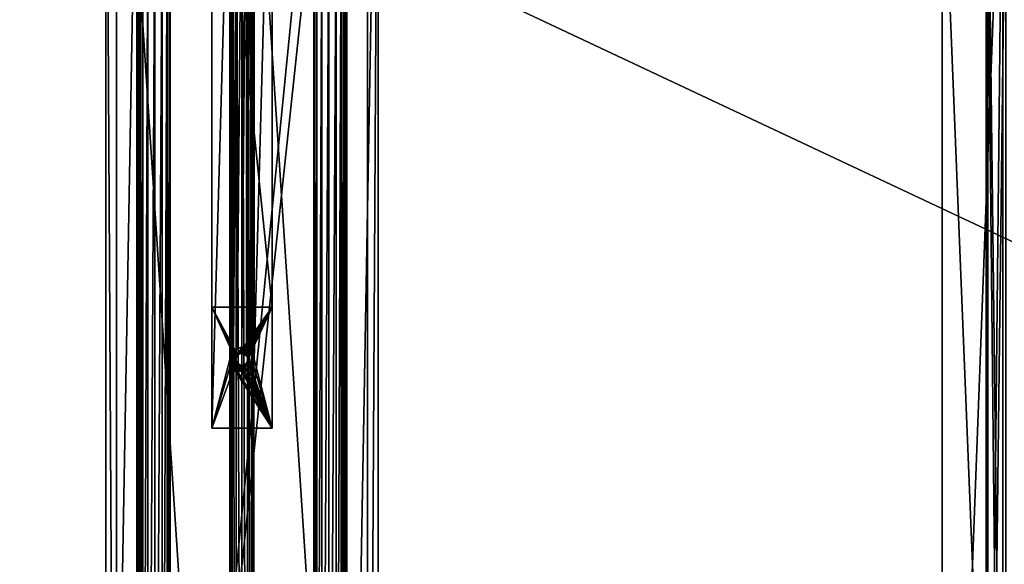
# Model space of a CAD drawing. Units: inches. Extents: x -3.9 to 59.1, y -28.3 to 27.6.
# Drawn here: x 7.7 to 20.5, y -14.2 to -7.1 of the extents above; entities that cross this region are included whole.
import ezdxf

# ---------------------------------------------------------------- set-up
doc = ezdxf.new("R2010")
doc.units = ezdxf.units.IN
doc.header["$MEASUREMENT"] = 0
doc.layers.add('72_EGR_BASE_CUSTOMARTICLE', color=7, linetype='Continuous')
doc.layers.add('SKP_Layer 01_D3G', color=7, linetype='Continuous')

# ---------------------------------------------------------------- blocks, each defined once
blk = doc.blocks.new('893e3b75-d375-4cc9-b5fd-f732340be501')
at = {"layer": 'SKP_Layer 01_D3G', "color": 0}
for points in [[(-29.134, 13.701, 0.394), (-29.134, -13.701, 0.394), (29.134, -13.701, 0.394)], [(-29.134, -13.701, 0), (29.134, 13.701, 0), (29.134, -13.701, 0)], [(-29.134, -13.701, 0), (-29.134, 13.701, 0), (29.134, 13.701, 0)], [(-29.134, 13.701, 0.394), (29.134, -13.701, 0.394), (29.134, 13.701, 0.394)]]:
    blk.add_3dface(points, dxfattribs=at)
blk = doc.blocks.new('4718986f-e222-4407-9c99-1d0125fdf2fd')
at = {"color": 0}
blk.add_blockref('893e3b75-d375-4cc9-b5fd-f732340be501', (0, 0), dxfattribs=at)
blk = doc.blocks.new('35aaad6f-ce6b-4bdd-82d6-284a263c6951')
at = {"layer": 'SKP_Layer 01_D3G', "color": 0}
for points in [[(-20.727, 12.402, 27.165), (-20.322, 10.472, 27.165), (-20.727, -12.402, 27.165)], [(-20.588, -12.263, 27.953), (-20.727, 12.402, 27.165), (-20.727, -12.402, 27.165)], [(-20.727, 12.402, 27.165), (-20.588, -12.263, 27.953), (-20.588, 12.263, 27.953)], [(-17.59, 10.472, 27.165), (-17.184, 12.402, 27.165), (-17.59, -10.472, 27.165)], [(-17.184, -12.402, 27.165), (-17.59, -10.472, 27.165), (-17.184, 12.402, 27.165)], [(-17.184, 12.402, 27.165), (-17.323, -12.263, 27.953), (-17.184, -12.402, 27.165)], [(-17.323, -12.263, 27.953), (-17.184, 12.402, 27.165), (-17.323, 12.263, 27.953)], [(-19.114, 10.295, 27.953), (-20.588, 12.263, 27.953), (-19.114, -10.295, 27.953)], [(-20.588, -12.263, 27.953), (-19.114, -10.295, 27.953), (-20.588, 12.263, 27.953)], [(-17.323, 12.263, 27.953), (-18.799, 10.295, 27.953), (-17.323, -12.263, 27.953)], [(-19.349, 1.772, 26.856), (-19.349, 3.346, 27.165), (-19.349, 11.222, 22.036)], [(-19.349, 11.222, 22.036), (-19.349, 3.346, 27.165), (-19.349, 10.971, 24.197)], [(-19.349, 11.222, 22.036), (-19.113, 9.99, 22.664), (-19.349, 1.772, 26.856)], [(-18.798, 9.99, 22.664), (-18.562, 11.222, 22.036), (-18.798, 2.666, 26.4)], [(-18.562, 1.772, 26.856), (-18.798, 2.666, 26.4), (-18.562, 11.222, 22.036)], [(-18.562, 1.772, 27.165), (-18.562, 11.222, 22.036), (-18.562, 3.346, 27.165)], [(-18.562, 11.222, 22.036), (-18.562, 1.772, 27.165), (-18.562, 1.772, 26.856)], [(-18.562, 3.346, 27.165), (-18.562, 11.222, 22.036), (-18.562, 10.971, 24.197)], [(-18.562, 3.346, 27.165), (-19.349, 10.971, 24.197), (-19.349, 3.346, 27.165)], [(-19.349, 10.971, 24.197), (-18.562, 3.346, 27.165), (-18.562, 10.971, 24.197)], [(-20.322, -10.472, 27.165), (-20.727, -12.402, 27.165), (-20.322, 10.472, 27.165)], [(-20.314, 10.417, 27.165), (-20.322, -10.472, 27.165), (-20.322, 10.472, 27.165)], [(-20.322, -10.472, 27.165), (-20.314, 10.417, 27.165), (-20.303, -9.606, 27.165)], [(-20.303, -9.606, 27.165), (-20.314, 10.417, 27.165), (-20.303, 9.606, 27.165)], [(-19.891, -8.74, 27.165), (-17.983, 10.472, 27.165), (-18.021, 8.74, 27.165)], [(-19.891, 8.74, 27.165), (-17.983, 10.472, 27.165), (-19.891, -8.74, 27.165)], [(-17.608, 9.606, 27.165), (-17.598, 10.417, 27.165), (-17.608, -9.606, 27.165)], [(-17.598, -10.417, 27.165), (-17.608, -9.606, 27.165), (-17.598, 10.417, 27.165)], [(-17.598, -10.417, 27.165), (-17.598, 10.417, 27.165), (-17.59, 10.472, 27.165)], [(-17.598, -10.417, 27.165), (-17.59, 10.472, 27.165), (-17.59, -10.472, 27.165)], [(-9.843, 10.492, 25.197), (-9.843, -9.902, 27.165), (-9.843, -9.665, 27.953)], [(-9.055, 10.492, 25.197), (-9.843, -10.492, 25.197), (-9.843, 10.492, 25.197)], [(-9.843, 10.492, 25.197), (-9.843, -9.665, 27.953), (-9.843, 9.665, 27.953)], [(-9.843, -10.492, 25.197), (-9.843, -9.902, 27.165), (-9.843, 10.492, 25.197)], [(-9.843, -10.492, 25.197), (-9.055, 10.492, 25.197), (-9.055, -10.492, 25.197)], [(-9.272, 10.492, 26.339), (-9.272, -10.492, 26.772), (-9.272, -10.492, 26.339)], [(-9.055, 10.492, 26.772), (-9.272, -10.492, 26.772), (-9.272, 10.492, 26.772)], [(-9.272, -10.492, 26.772), (-9.055, 10.492, 26.772), (-9.055, -10.492, 26.772)], [(-9.055, -10.492, 26.339), (-9.272, 10.492, 26.339), (-9.272, -10.492, 26.339)], [(-9.272, 10.492, 26.339), (-9.055, -10.492, 26.339), (-9.055, 10.492, 26.339)], [(-9.272, -10.492, 26.772), (-9.272, 10.492, 26.339), (-9.272, 10.492, 26.772)], [(-9.055, -10.492, 26.339), (-9.055, 10.492, 25.197), (-9.055, 10.492, 26.339)], [(-9.055, 10.492, 25.197), (-9.055, -10.492, 26.339), (-9.055, -10.492, 25.197)], [(-9.055, -9.665, 27.953), (-9.055, 10.492, 26.772), (-9.055, 9.902, 27.165)], [(-9.055, 10.492, 26.772), (-9.055, -10.492, 27.165), (-9.055, -10.492, 26.772)], [(-9.055, -9.902, 27.165), (-9.055, 10.492, 26.772), (-9.055, -9.902, 27.953)], [(-9.055, -9.902, 27.953), (-9.055, 10.492, 26.772), (-9.055, -9.665, 27.953)], [(-9.055, -10.492, 27.165), (-9.055, 10.492, 26.772), (-9.055, -9.902, 27.165)], [(-19.114, 10.295, 27.953), (-19.108, -10.251, 27.953), (-19.083, 10.201, 27.953)], [(-19.108, -10.251, 27.953), (-19.114, 10.295, 27.953), (-19.114, -10.295, 27.953)], [(-18.831, 10.201, 27.953), (-18.799, -10.295, 27.953), (-18.806, 10.251, 27.953)], [(-18.806, 10.251, 27.953), (-18.799, -10.295, 27.953), (-18.799, 10.295, 27.953)], [(-18.799, -10.295, 27.953), (-17.323, -12.263, 27.953), (-18.799, 10.295, 27.953)], [(-19.083, 10.201, 27.953), (-19.108, -10.251, 27.953), (-19.083, -10.201, 27.953)], [(-19.083, 10.201, 27.953), (-19.083, -10.201, 27.953), (-19.031, -10.156, 27.953)], [(-19.083, 10.201, 27.953), (-19.031, -10.156, 27.953), (-19.031, 10.156, 27.953)], [(-19.031, 10.156, 27.953), (-19.031, -10.156, 27.953), (-18.957, -10.138, 27.953)], [(-19.031, 10.156, 27.953), (-18.957, -10.138, 27.953), (-18.957, 10.138, 27.953)], [(-18.957, 10.138, 27.953), (-18.883, -10.156, 27.953), (-18.883, 10.156, 27.953)], [(-18.957, 10.138, 27.953), (-18.957, -10.138, 27.953), (-18.883, -10.156, 27.953)], [(-18.883, 10.156, 27.953), (-18.831, -10.201, 27.953), (-18.831, 10.201, 27.953)], [(-18.883, 10.156, 27.953), (-18.883, -10.156, 27.953), (-18.831, -10.201, 27.953)], [(-18.831, 10.201, 27.953), (-18.831, -10.201, 27.953), (-18.799, -10.295, 27.953)], [(-19.113, 2.666, 26.4), (-19.349, 1.772, 26.856), (-19.113, 9.99, 22.664)], [(-19.101, 9.925, 22.698), (-19.113, 2.666, 26.4), (-19.113, 9.99, 22.664)], [(-19.113, 2.666, 26.4), (-19.101, 9.925, 22.698), (-19.101, 2.727, 26.369)], [(-19.101, 2.727, 26.369), (-19.101, 9.925, 22.698), (-19.067, 9.869, 22.726)], [(-19.101, 2.727, 26.369), (-19.067, 9.869, 22.726), (-19.067, 2.778, 26.343)], [(-19.067, 2.778, 26.343), (-19.067, 9.869, 22.726), (-19.016, 9.832, 22.745)], [(-18.895, 2.812, 26.325), (-18.895, 9.832, 22.745), (-18.844, 9.869, 22.726)], [(-18.895, 2.812, 26.325), (-18.844, 9.869, 22.726), (-18.844, 2.778, 26.343)], [(-18.844, 2.778, 26.343), (-18.81, 9.925, 22.698), (-18.81, 2.727, 26.369)], [(-18.844, 2.778, 26.343), (-18.844, 9.869, 22.726), (-18.81, 9.925, 22.698)], [(-18.81, 2.727, 26.369), (-18.81, 9.925, 22.698), (-18.798, 9.99, 22.664)], [(-18.81, 2.727, 26.369), (-18.798, 9.99, 22.664), (-18.798, 2.666, 26.4)], [(-9.055, -9.665, 27.953), (-9.055, 9.902, 27.165), (-9.055, 9.665, 27.953)], [(-19.067, 2.778, 26.343), (-19.016, 9.832, 22.745), (-19.016, 2.812, 26.325)], [(-19.016, 2.812, 26.325), (-19.016, 9.832, 22.745), (-18.956, 9.819, 22.751)], [(-19.016, 2.812, 26.325), (-18.956, 9.819, 22.751), (-18.956, 2.824, 26.319)], [(-18.956, 2.824, 26.319), (-18.895, 9.832, 22.745), (-18.895, 2.812, 26.325)], [(-18.956, 2.824, 26.319), (-18.956, 9.819, 22.751), (-18.895, 9.832, 22.745)], [(-9.843, 9.804, 28.74), (-9.843, -9.665, 27.953), (-9.843, -9.804, 28.74)], [(-9.843, -9.665, 27.953), (-9.843, 9.804, 28.74), (-9.843, 9.665, 27.953)], [(-9.252, -9.783, 26.339), (-9.016, 9.783, 26.339), (-9.016, -9.783, 26.339)], [(-9.252, 9.783, 26.732), (-9.252, -9.783, 26.339), (-9.252, -9.783, 26.732)], [(-9.016, 9.783, 26.339), (-9.252, -9.783, 26.339), (-9.252, 9.783, 26.339)], [(-9.252, -9.783, 26.339), (-9.252, 9.783, 26.732), (-9.252, 9.783, 26.339)], [(-9.016, -9.783, 26.732), (-9.252, 9.783, 26.732), (-9.252, -9.783, 26.732)], [(-9.252, 9.783, 26.732), (-9.016, -9.783, 26.732), (-9.016, 9.783, 26.732)], [(-9.055, 9.804, 28.74), (-9.055, -9.665, 27.953), (-9.055, 9.665, 27.953)], [(-9.055, -9.665, 27.953), (-9.055, 9.804, 28.74), (-9.055, -9.804, 28.74)], [(-20.295, 9.551, 27.165), (-20.303, -9.606, 27.165), (-20.303, 9.606, 27.165)], [(-20.303, -9.606, 27.165), (-20.295, 9.551, 27.165), (-20.284, -8.74, 27.165)], [(-20.284, -8.74, 27.165), (-20.295, 9.551, 27.165), (-20.284, 8.74, 27.165)], [(-17.627, 8.74, 27.165), (-17.608, 9.606, 27.165), (-17.627, -8.74, 27.165)], [(-17.627, -8.74, 27.165), (-17.608, 9.606, 27.165), (-17.616, -9.551, 27.165)], [(-17.616, -9.551, 27.165), (-17.608, 9.606, 27.165), (-17.608, -9.606, 27.165)], [(-20.276, 8.685, 27.165), (-20.284, -8.74, 27.165), (-20.284, 8.74, 27.165)], [(-19.898, -8.685, 27.165), (-19.891, 8.74, 27.165), (-19.891, -8.74, 27.165)], [(-19.898, -8.685, 27.165), (-19.898, 8.685, 27.165), (-19.891, 8.74, 27.165)], [(-18.021, -8.74, 27.165), (-19.891, -8.74, 27.165), (-18.021, 8.74, 27.165)], [(-18.013, 8.685, 27.165), (-18.021, -8.74, 27.165), (-18.021, 8.74, 27.165)], [(-17.635, -8.685, 27.165), (-17.627, 8.74, 27.165), (-17.627, -8.74, 27.165)], [(-17.635, -8.685, 27.165), (-17.635, 8.685, 27.165), (-17.627, 8.74, 27.165)], [(-20.284, -8.74, 27.165), (-20.276, 8.685, 27.165), (-20.245, -8.622, 27.165)], [(-20.245, -8.622, 27.165), (-20.276, 8.685, 27.165), (-20.245, 8.622, 27.165)], [(-20.245, -8.622, 27.165), (-20.245, 8.622, 27.165), (-20.18, 8.567, 27.165)], [(-19.995, -8.567, 27.165), (-19.995, 8.567, 27.165), (-19.93, 8.622, 27.165)], [(-19.995, -8.567, 27.165), (-19.93, 8.622, 27.165), (-19.93, -8.622, 27.165)], [(-19.93, -8.622, 27.165), (-19.93, 8.622, 27.165), (-19.898, 8.685, 27.165)], [(-19.93, -8.622, 27.165), (-19.898, 8.685, 27.165), (-19.898, -8.685, 27.165)], [(-18.021, -8.74, 27.165), (-18.013, 8.685, 27.165), (-17.981, -8.622, 27.165)], [(-17.981, -8.622, 27.165), (-18.013, 8.685, 27.165), (-17.981, 8.622, 27.165)], [(-17.981, -8.622, 27.165), (-17.981, 8.622, 27.165), (-17.916, 8.567, 27.165)], [(-17.731, -8.567, 27.165), (-17.731, 8.567, 27.165), (-17.666, 8.622, 27.165)], [(-17.731, -8.567, 27.165), (-17.666, 8.622, 27.165), (-17.666, -8.622, 27.165)], [(-17.666, -8.622, 27.165), (-17.666, 8.622, 27.165), (-17.635, 8.685, 27.165)], [(-17.666, -8.622, 27.165), (-17.635, 8.685, 27.165), (-17.635, -8.685, 27.165)], [(-20.245, -8.622, 27.165), (-20.18, 8.567, 27.165), (-20.18, -8.567, 27.165)], [(-20.18, -8.567, 27.165), (-20.18, 8.567, 27.165), (-20.087, 8.544, 27.165)], [(-20.18, -8.567, 27.165), (-20.087, 8.544, 27.165), (-20.087, -8.544, 27.165)], [(-20.087, -8.544, 27.165), (-19.995, 8.567, 27.165), (-19.995, -8.567, 27.165)], [(-20.087, -8.544, 27.165), (-20.087, 8.544, 27.165), (-19.995, 8.567, 27.165)], [(-17.981, -8.622, 27.165), (-17.916, 8.567, 27.165), (-17.916, -8.567, 27.165)], [(-17.916, -8.567, 27.165), (-17.916, 8.567, 27.165), (-17.824, 8.544, 27.165)], [(-17.916, -8.567, 27.165), (-17.824, 8.544, 27.165), (-17.824, -8.544, 27.165)], [(-17.824, -8.544, 27.165), (-17.824, 8.544, 27.165), (-17.731, 8.567, 27.165)], [(-17.824, -8.544, 27.165), (-17.731, 8.567, 27.165), (-17.731, -8.567, 27.165)], [(-19.349, 3.346, 27.165), (-19.011, 2.722, 27.165), (-18.562, 3.346, 27.165)], [(-19.349, 3.346, 27.165), (-19.349, 1.772, 26.856), (-19.349, 1.772, 27.165)], [(-19.028, 2.697, 27.165), (-19.349, 3.346, 27.165), (-19.034, 2.667, 27.165)], [(-19.349, 1.772, 27.165), (-19.028, 2.637, 27.165), (-19.349, 3.346, 27.165)], [(-19.011, 2.722, 27.165), (-19.349, 3.346, 27.165), (-19.028, 2.697, 27.165)], [(-19.349, 3.346, 27.165), (-19.028, 2.637, 27.165), (-19.034, 2.667, 27.165)], [(-18.562, 3.346, 27.165), (-19.011, 2.722, 27.165), (-18.986, 2.739, 27.165)], [(-18.562, 3.346, 27.165), (-18.986, 2.739, 27.165), (-18.956, 2.745, 27.165)], [(-18.562, 3.346, 27.165), (-18.956, 2.745, 27.165), (-18.926, 2.739, 27.165)], [(-18.562, 3.346, 27.165), (-18.926, 2.739, 27.165), (-18.9, 2.722, 27.165)], [(-18.562, 3.346, 27.165), (-18.9, 2.722, 27.165), (-18.883, 2.697, 27.165)], [(-18.562, 3.346, 27.165), (-18.883, 2.697, 27.165), (-18.877, 2.667, 27.165)], [(-18.562, 3.346, 27.165), (-18.877, 2.667, 27.165), (-18.562, 1.772, 27.165)], [(-19.05, 2.792, 26.634), (-19, 2.818, 26.477), (-18.956, 2.824, 26.634)], [(-19.025, 2.704, 26.634), (-19.05, 2.792, 26.634), (-18.956, 2.824, 26.634)], [(-19.025, 2.704, 26.634), (-18.956, 2.824, 26.634), (-19.003, 2.729, 26.634)], [(-19, 2.818, 26.477), (-19.016, 2.812, 26.325), (-18.956, 2.824, 26.424)], [(-18.956, 2.824, 26.424), (-19.016, 2.812, 26.325), (-18.956, 2.824, 26.319)], [(-19.003, 2.729, 26.634), (-18.956, 2.824, 26.634), (-18.978, 2.742, 26.634)], [(-18.956, 2.824, 26.634), (-19, 2.818, 26.477), (-18.956, 2.824, 26.529)], [(-18.956, 2.824, 26.529), (-19, 2.818, 26.477), (-18.956, 2.824, 26.424)], [(-18.978, 2.742, 26.634), (-18.956, 2.824, 26.634), (-18.956, 2.745, 26.634)], [(-18.956, 2.745, 26.634), (-18.956, 2.824, 26.634), (-18.912, 2.818, 26.634)], [(-18.912, 2.818, 26.477), (-18.956, 2.824, 26.424), (-18.895, 2.812, 26.325)], [(-18.956, 2.824, 26.424), (-18.956, 2.824, 26.319), (-18.895, 2.812, 26.325)], [(-18.912, 2.818, 26.634), (-18.956, 2.824, 26.529), (-18.912, 2.818, 26.477)], [(-18.912, 2.818, 26.634), (-18.956, 2.824, 26.634), (-18.956, 2.824, 26.529)], [(-18.956, 2.824, 26.529), (-18.956, 2.824, 26.424), (-18.912, 2.818, 26.477)], [(-19.095, 2.741, 26.634), (-19.113, 2.666, 26.634), (-19.095, 2.74, 26.477)], [(-19.095, 2.741, 26.634), (-19.095, 2.592, 26.634), (-19.113, 2.666, 26.634)], [(-19.095, 2.74, 26.477), (-19.113, 2.666, 26.634), (-19.113, 2.666, 26.477)], [(-19.095, 2.74, 26.477), (-19.113, 2.666, 26.477), (-19.101, 2.727, 26.369)], [(-19.101, 2.727, 26.369), (-19.113, 2.666, 26.477), (-19.113, 2.666, 26.4)], [(-19.067, 2.778, 26.343), (-19.095, 2.74, 26.477), (-19.101, 2.727, 26.369)], [(-19.095, 2.592, 26.634), (-19.095, 2.741, 26.634), (-19.05, 2.792, 26.634)], [(-19.05, 2.792, 26.634), (-19.095, 2.741, 26.634), (-19.095, 2.74, 26.477)], [(-19.05, 2.792, 26.634), (-19.095, 2.74, 26.477), (-19.05, 2.792, 26.477)], [(-19.095, 2.592, 26.634), (-19.05, 2.792, 26.634), (-19.05, 2.54, 26.634)], [(-19.05, 2.792, 26.477), (-19.095, 2.74, 26.477), (-19.067, 2.778, 26.343)], [(-19.05, 2.792, 26.477), (-19.067, 2.778, 26.343), (-19.016, 2.812, 26.325)], [(-19.05, 2.792, 26.477), (-19.016, 2.812, 26.325), (-19, 2.818, 26.477)], [(-19.05, 2.792, 26.634), (-19.05, 2.792, 26.477), (-19, 2.818, 26.477)], [(-19.05, 2.54, 26.634), (-19.05, 2.792, 26.634), (-19.034, 2.666, 26.634)], [(-19.034, 2.666, 26.634), (-19.05, 2.792, 26.634), (-19.025, 2.704, 26.634)], [(-19.025, 2.704, 26.9), (-19.028, 2.697, 27.165), (-19.034, 2.667, 26.9)], [(-19.025, 2.704, 26.634), (-19.034, 2.667, 26.9), (-19.034, 2.666, 26.634)], [(-19.025, 2.704, 26.9), (-19.034, 2.667, 26.9), (-19.025, 2.704, 26.634)], [(-19.028, 2.697, 27.165), (-19.034, 2.667, 27.165), (-19.034, 2.667, 26.9)], [(-19.011, 2.722, 27.165), (-19.028, 2.697, 27.165), (-19.025, 2.704, 26.9)], [(-19.003, 2.73, 26.9), (-19.025, 2.704, 26.9), (-19.003, 2.729, 26.634)], [(-19.003, 2.73, 26.9), (-19.011, 2.722, 27.165), (-19.025, 2.704, 26.9)], [(-19.003, 2.729, 26.634), (-19.025, 2.704, 26.9), (-19.025, 2.704, 26.634)], [(-19.011, 2.722, 27.165), (-19.003, 2.73, 26.9), (-18.986, 2.739, 27.165)], [(-18.986, 2.739, 27.165), (-19.003, 2.73, 26.9), (-18.978, 2.742, 26.9)], [(-19.003, 2.73, 26.9), (-19.003, 2.729, 26.634), (-18.978, 2.742, 26.9)], [(-18.978, 2.742, 26.9), (-19.003, 2.729, 26.634), (-18.978, 2.742, 26.634)], [(-18.986, 2.739, 27.165), (-18.978, 2.742, 26.9), (-18.956, 2.745, 26.988)], [(-18.986, 2.739, 27.165), (-18.956, 2.745, 26.988), (-18.956, 2.745, 27.165)], [(-18.978, 2.742, 26.9), (-18.978, 2.742, 26.634), (-18.956, 2.745, 26.811)], [(-18.956, 2.745, 26.811), (-18.978, 2.742, 26.634), (-18.956, 2.745, 26.634)], [(-18.956, 2.745, 26.988), (-18.978, 2.742, 26.9), (-18.956, 2.745, 26.811)], [(-18.956, 2.745, 26.634), (-18.912, 2.818, 26.634), (-18.908, 2.729, 26.634)], [(-18.934, 2.742, 26.9), (-18.956, 2.745, 26.811), (-18.956, 2.745, 26.634)], [(-18.956, 2.745, 26.988), (-18.956, 2.745, 26.811), (-18.934, 2.742, 26.9)], [(-18.934, 2.742, 26.9), (-18.956, 2.745, 26.634), (-18.908, 2.729, 26.634)], [(-18.956, 2.745, 27.165), (-18.956, 2.745, 26.988), (-18.926, 2.739, 27.165)], [(-18.926, 2.739, 27.165), (-18.956, 2.745, 26.988), (-18.934, 2.742, 26.9)], [(-18.886, 2.704, 26.9), (-18.934, 2.742, 26.9), (-18.908, 2.729, 26.634)], [(-18.9, 2.722, 27.165), (-18.934, 2.742, 26.9), (-18.886, 2.704, 26.9)], [(-18.926, 2.739, 27.165), (-18.934, 2.742, 26.9), (-18.9, 2.722, 27.165)], [(-18.908, 2.729, 26.634), (-18.912, 2.818, 26.634), (-18.861, 2.792, 26.634)], [(-18.861, 2.792, 26.634), (-18.912, 2.818, 26.477), (-18.817, 2.74, 26.477)], [(-18.861, 2.792, 26.634), (-18.912, 2.818, 26.634), (-18.912, 2.818, 26.477)], [(-18.912, 2.818, 26.477), (-18.895, 2.812, 26.325), (-18.844, 2.778, 26.343)], [(-18.817, 2.74, 26.477), (-18.912, 2.818, 26.477), (-18.844, 2.778, 26.343)], [(-18.908, 2.729, 26.634), (-18.861, 2.792, 26.634), (-18.886, 2.704, 26.634)], [(-18.908, 2.729, 26.634), (-18.886, 2.704, 26.634), (-18.886, 2.704, 26.9)], [(-18.9, 2.722, 27.165), (-18.886, 2.704, 26.9), (-18.883, 2.697, 27.165)], [(-18.886, 2.704, 26.634), (-18.861, 2.792, 26.634), (-18.877, 2.666, 26.634)], [(-18.886, 2.704, 26.9), (-18.877, 2.667, 26.9), (-18.883, 2.697, 27.165)], [(-18.886, 2.704, 26.634), (-18.877, 2.666, 26.634), (-18.877, 2.667, 26.9)], [(-18.886, 2.704, 26.9), (-18.886, 2.704, 26.634), (-18.877, 2.667, 26.9)], [(-18.883, 2.697, 27.165), (-18.877, 2.667, 26.9), (-18.877, 2.667, 27.165)], [(-18.861, 2.54, 26.634), (-18.877, 2.666, 26.634), (-18.861, 2.792, 26.634)], [(-18.861, 2.54, 26.634), (-18.861, 2.792, 26.634), (-18.817, 2.741, 26.634)], [(-18.861, 2.792, 26.634), (-18.817, 2.74, 26.477), (-18.817, 2.741, 26.634)], [(-18.861, 2.54, 26.634), (-18.817, 2.741, 26.634), (-18.817, 2.592, 26.634)], [(-18.844, 2.778, 26.343), (-18.81, 2.727, 26.369), (-18.817, 2.74, 26.477)], [(-18.817, 2.592, 26.634), (-18.817, 2.741, 26.634), (-18.798, 2.666, 26.634)], [(-18.817, 2.741, 26.634), (-18.817, 2.74, 26.477), (-18.798, 2.666, 26.634)], [(-18.817, 2.74, 26.477), (-18.81, 2.727, 26.369), (-18.798, 2.666, 26.477)], [(-18.817, 2.74, 26.477), (-18.798, 2.666, 26.477), (-18.798, 2.666, 26.634)], [(-18.81, 2.727, 26.369), (-18.798, 2.666, 26.4), (-18.798, 2.666, 26.477)], [(-19.101, 2.606, 26.43), (-19.349, 1.772, 26.856), (-19.113, 2.666, 26.4)], [(-19.028, 2.637, 27.165), (-19.349, 1.772, 27.165), (-18.562, 1.772, 27.165)], [(-19.349, 1.772, 26.856), (-19.101, 2.606, 26.43), (-18.562, 1.772, 26.856)], [(-19.113, 2.666, 26.477), (-19.101, 2.606, 26.43), (-19.113, 2.666, 26.4)], [(-19.113, 2.666, 26.477), (-19.095, 2.592, 26.634), (-19.05, 2.54, 26.477)], [(-19.113, 2.666, 26.477), (-19.05, 2.54, 26.477), (-19.067, 2.555, 26.456)], [(-19.113, 2.666, 26.477), (-19.067, 2.555, 26.456), (-19.101, 2.606, 26.43)], [(-19.113, 2.666, 26.634), (-19.095, 2.592, 26.634), (-19.113, 2.666, 26.477)], [(-18.562, 1.772, 26.856), (-19.101, 2.606, 26.43), (-19.067, 2.555, 26.456)], [(-19.095, 2.592, 26.634), (-19.05, 2.54, 26.634), (-19.05, 2.54, 26.477)], [(-19.034, 2.666, 26.634), (-19, 2.515, 26.634), (-19.05, 2.54, 26.634)], [(-19.034, 2.667, 26.9), (-19.025, 2.63, 26.9), (-19.025, 2.629, 26.634)], [(-19.034, 2.667, 26.9), (-19.028, 2.637, 27.165), (-19.025, 2.63, 26.9)], [(-19.034, 2.667, 27.165), (-19.028, 2.637, 27.165), (-19.034, 2.667, 26.9)], [(-19.034, 2.667, 26.9), (-19.025, 2.629, 26.634), (-19.034, 2.666, 26.634)], [(-19, 2.515, 26.634), (-19.034, 2.666, 26.634), (-19.025, 2.629, 26.634)], [(-19.028, 2.637, 27.165), (-18.562, 1.772, 27.165), (-19.011, 2.611, 27.165)], [(-19.028, 2.637, 27.165), (-19.011, 2.611, 27.165), (-19.025, 2.63, 26.9)], [(-19.011, 2.611, 27.165), (-18.978, 2.591, 26.9), (-19.025, 2.63, 26.9)], [(-18.978, 2.591, 26.9), (-19.003, 2.603, 26.634), (-19.025, 2.63, 26.9)], [(-19.025, 2.63, 26.9), (-19.003, 2.603, 26.634), (-19.025, 2.629, 26.634)], [(-19, 2.515, 26.634), (-19.025, 2.629, 26.634), (-19.003, 2.603, 26.634)], [(-19.011, 2.611, 27.165), (-18.562, 1.772, 27.165), (-18.986, 2.594, 27.165)], [(-18.986, 2.594, 27.165), (-18.978, 2.591, 26.9), (-19.011, 2.611, 27.165)], [(-19, 2.515, 26.634), (-19.003, 2.603, 26.634), (-18.956, 2.588, 26.634)], [(-18.978, 2.591, 26.9), (-18.956, 2.588, 26.634), (-19.003, 2.603, 26.634)], [(-19, 2.515, 26.634), (-18.956, 2.588, 26.634), (-18.956, 2.509, 26.634)], [(-18.986, 2.594, 27.165), (-18.562, 1.772, 27.165), (-18.956, 2.588, 27.165)], [(-18.986, 2.594, 27.165), (-18.956, 2.588, 26.988), (-18.978, 2.591, 26.9)], [(-18.956, 2.588, 27.165), (-18.956, 2.588, 26.988), (-18.986, 2.594, 27.165)], [(-18.978, 2.591, 26.9), (-18.956, 2.588, 26.811), (-18.956, 2.588, 26.634)], [(-18.956, 2.588, 26.988), (-18.956, 2.588, 26.811), (-18.978, 2.591, 26.9)], [(-18.956, 2.588, 27.165), (-18.562, 1.772, 27.165), (-18.926, 2.594, 27.165)], [(-18.926, 2.594, 27.165), (-18.934, 2.591, 26.9), (-18.956, 2.588, 26.988)], [(-18.926, 2.594, 27.165), (-18.956, 2.588, 26.988), (-18.956, 2.588, 27.165)], [(-18.956, 2.509, 26.634), (-18.956, 2.588, 26.634), (-18.934, 2.591, 26.634)], [(-18.956, 2.509, 26.634), (-18.934, 2.591, 26.634), (-18.912, 2.515, 26.634)], [(-18.934, 2.591, 26.9), (-18.934, 2.591, 26.634), (-18.956, 2.588, 26.811)], [(-18.956, 2.588, 26.811), (-18.934, 2.591, 26.634), (-18.956, 2.588, 26.634)], [(-18.956, 2.588, 26.988), (-18.934, 2.591, 26.9), (-18.956, 2.588, 26.811)], [(-18.934, 2.591, 26.9), (-18.908, 2.604, 26.9), (-18.908, 2.603, 26.634)], [(-18.926, 2.594, 27.165), (-18.908, 2.604, 26.9), (-18.934, 2.591, 26.9)], [(-18.912, 2.515, 26.634), (-18.934, 2.591, 26.634), (-18.908, 2.603, 26.634)], [(-18.934, 2.591, 26.9), (-18.908, 2.603, 26.634), (-18.934, 2.591, 26.634)], [(-18.926, 2.594, 27.165), (-18.562, 1.772, 27.165), (-18.9, 2.611, 27.165)], [(-18.9, 2.611, 27.165), (-18.908, 2.604, 26.9), (-18.926, 2.594, 27.165)], [(-18.912, 2.515, 26.634), (-18.908, 2.603, 26.634), (-18.861, 2.54, 26.634)], [(-18.886, 2.63, 26.9), (-18.908, 2.604, 26.9), (-18.9, 2.611, 27.165)], [(-18.886, 2.63, 26.9), (-18.886, 2.629, 26.634), (-18.908, 2.603, 26.634)], [(-18.886, 2.63, 26.9), (-18.908, 2.603, 26.634), (-18.908, 2.604, 26.9)], [(-18.861, 2.54, 26.634), (-18.908, 2.603, 26.634), (-18.886, 2.629, 26.634)], [(-18.9, 2.611, 27.165), (-18.562, 1.772, 27.165), (-18.883, 2.637, 27.165)], [(-18.883, 2.637, 27.165), (-18.886, 2.63, 26.9), (-18.9, 2.611, 27.165)], [(-18.877, 2.667, 26.9), (-18.877, 2.666, 26.634), (-18.886, 2.629, 26.634)], [(-18.877, 2.667, 26.9), (-18.886, 2.63, 26.9), (-18.883, 2.637, 27.165)], [(-18.877, 2.667, 26.9), (-18.886, 2.629, 26.634), (-18.886, 2.63, 26.9)], [(-18.861, 2.54, 26.634), (-18.886, 2.629, 26.634), (-18.877, 2.666, 26.634)], [(-18.883, 2.637, 27.165), (-18.562, 1.772, 27.165), (-18.877, 2.667, 27.165)], [(-18.877, 2.667, 27.165), (-18.877, 2.667, 26.9), (-18.883, 2.637, 27.165)], [(-18.817, 2.592, 26.634), (-18.861, 2.54, 26.477), (-18.861, 2.54, 26.634)], [(-18.817, 2.592, 26.477), (-18.844, 2.555, 26.456), (-18.861, 2.54, 26.477)], [(-18.817, 2.592, 26.634), (-18.817, 2.592, 26.477), (-18.861, 2.54, 26.477)], [(-18.81, 2.606, 26.43), (-18.844, 2.555, 26.456), (-18.817, 2.592, 26.477)], [(-18.562, 1.772, 26.856), (-18.844, 2.555, 26.456), (-18.81, 2.606, 26.43)], [(-18.798, 2.666, 26.477), (-18.81, 2.606, 26.43), (-18.817, 2.592, 26.477)], [(-18.798, 2.666, 26.634), (-18.798, 2.666, 26.477), (-18.817, 2.592, 26.477)], [(-18.798, 2.666, 26.634), (-18.817, 2.592, 26.477), (-18.817, 2.592, 26.634)], [(-18.798, 2.666, 26.477), (-18.798, 2.666, 26.4), (-18.81, 2.606, 26.43)], [(-18.562, 1.772, 26.856), (-18.81, 2.606, 26.43), (-18.798, 2.666, 26.4)], [(-19.05, 2.54, 26.477), (-19.016, 2.521, 26.474), (-19.067, 2.555, 26.456)], [(-18.562, 1.772, 26.856), (-19.067, 2.555, 26.456), (-19.016, 2.521, 26.474)], [(-19, 2.515, 26.634), (-19.016, 2.521, 26.474), (-19.05, 2.54, 26.634)], [(-19.05, 2.54, 26.634), (-19.016, 2.521, 26.474), (-19.05, 2.54, 26.477)], [(-19, 2.515, 26.634), (-18.956, 2.509, 26.557), (-19.016, 2.521, 26.474)], [(-18.956, 2.509, 26.557), (-18.956, 2.509, 26.48), (-19.016, 2.521, 26.474)], [(-18.562, 1.772, 26.856), (-19.016, 2.521, 26.474), (-18.956, 2.509, 26.48)], [(-18.956, 2.509, 26.634), (-18.956, 2.509, 26.557), (-19, 2.515, 26.634)], [(-18.956, 2.509, 26.557), (-18.895, 2.521, 26.474), (-18.956, 2.509, 26.48)], [(-18.912, 2.515, 26.634), (-18.895, 2.521, 26.474), (-18.956, 2.509, 26.557)], [(-18.562, 1.772, 26.856), (-18.956, 2.509, 26.48), (-18.895, 2.521, 26.474)], [(-18.956, 2.509, 26.634), (-18.912, 2.515, 26.634), (-18.956, 2.509, 26.557)], [(-18.912, 2.515, 26.634), (-18.861, 2.54, 26.634), (-18.895, 2.521, 26.474)], [(-18.861, 2.54, 26.477), (-18.844, 2.555, 26.456), (-18.895, 2.521, 26.474)], [(-18.562, 1.772, 26.856), (-18.895, 2.521, 26.474), (-18.844, 2.555, 26.456)], [(-18.861, 2.54, 26.634), (-18.861, 2.54, 26.477), (-18.895, 2.521, 26.474)], [(-19.349, 1.772, 26.856), (-18.562, 1.772, 27.165), (-19.349, 1.772, 27.165)], [(-18.562, 1.772, 27.165), (-19.349, 1.772, 26.856), (-18.562, 1.772, 26.856)]]:
    blk.add_3dface(points, dxfattribs=at)
blk = doc.blocks.new('65c1f5d0-009d-4b64-a3d3-fd60708fd202')
at = {"layer": 'SKP_Layer 01_D3G', "color": 0}
for points in [[(-9.843, 9.804, 28.74), (-9.055, -9.804, 28.74), (-9.055, 9.804, 28.74)], [(-9.055, -9.804, 28.74), (-9.843, 9.804, 28.74), (-9.843, -9.804, 28.74)]]:
    blk.add_3dface(points, dxfattribs=at)
at = {"color": 0}
blk.add_blockref('35aaad6f-ce6b-4bdd-82d6-284a263c6951', (0, 0), dxfattribs=at)
blk = doc.blocks.new('54f2317c-b2f8-4442-9f96-357e5aab57fe')
at = {"color": 0}
blk.add_blockref('65c1f5d0-009d-4b64-a3d3-fd60708fd202', (0, 0), dxfattribs=at)
blk = doc.blocks.new('0a3a4430-9983-48ec-9e20-e384473b0a37')
at = {"color": 250, "true_color": 0x181818}
for name, p in [('54f2317c-b2f8-4442-9f96-357e5aab57fe', (0, 0)), ('4718986f-e222-4407-9c99-1d0125fdf2fd', (0, 0, 28.819))]:
    blk.add_blockref(name, p, dxfattribs=at)
blk = doc.blocks.new('570a729c-60f7-4637-9521-23fe76f53429', base_point=(-3.879, 28.346))
blk.add_blockref('0a3a4430-9983-48ec-9e20-e384473b0a37', (25.649, 14.173))

msp = doc.modelspace()

# ---------------------------------------------------------------- block references
at = {"layer": '72_EGR_BASE_CUSTOMARTICLE'}
msp.add_blockref('570a729c-60f7-4637-9521-23fe76f53429', (0, 0), dxfattribs=at)

doc.saveas('drawing.dxf')
